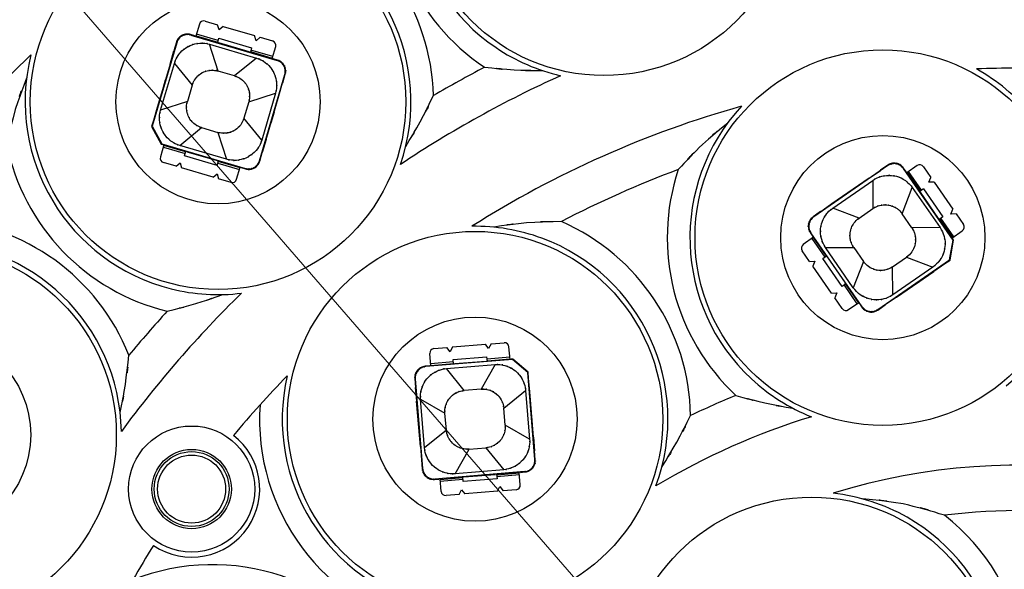
# Model space of a CAD drawing. Units: inches. Extents: x 14 to 515, y 10 to 507.
# Drawn here: x 144 to 166, y 167 to 179 of the extents above; entities that cross this region are included whole.
import ezdxf

# ---------------------------------------------------------------- set-up
doc = ezdxf.new("R2010")
doc.units = ezdxf.units.IN
doc.header["$MEASUREMENT"] = 0
doc.layers.add('レイヤー 1', color=7, linetype='Continuous')

# ---------------------------------------------------------------- blocks, each defined once
blk = doc.blocks.new('block 263')
at = {"layer": 'レイヤー 1', "color": 18, "lineweight": 9}
blk.add_lwpolyline([(198.666, 118.341), (133.823, 193.155)], dxfattribs=at)

msp = doc.modelspace()

# ---------------------------------------------------------------- linework, layer by layer
at = {"layer": 'レイヤー 1', "color": 18, "lineweight": 25}
for points in [[(148.338, 179.286), (148.613, 179.205)], [(148.214, 179.218), (148.136, 178.953)], [(148.646, 179.093), (148.613, 179.205)], [(148.733, 179.17), (148.646, 179.093)], [(148.733, 179.17), (149.429, 178.965)], [(147.712, 178.81), (147.17, 176.967)], [(147.706, 178.82), (147.65, 178.628)], [(148.112, 178.961), (148.016, 178.989)], [(148.022, 178.979), (149.925, 178.42)], [(148.112, 178.96), (148.639, 178.805)], [(148.139, 178.964), (148.619, 178.823)], [(148.629, 178.859), (148.149, 179)], [(148.615, 178.812), (148.644, 178.909)], [(149.311, 178.609), (148.64, 178.806)], [(148.644, 178.909), (149.363, 178.698)], [(149.461, 178.854), (149.429, 178.965)], [(149.549, 178.93), (149.461, 178.854)], [(149.549, 178.93), (149.825, 178.849)], [(147.566, 178.34), (147.651, 178.628)], [(148.627, 178.185), (148.435, 178.775)], [(148.435, 178.775), (149.467, 178.472)], [(149.311, 178.608), (149.839, 178.453)], [(149.363, 178.698), (149.335, 178.6)], [(149.338, 178.612), (149.818, 178.471)], [(149.829, 178.506), (149.349, 178.648)], [(149.815, 178.46), (149.893, 178.725)], [(149.467, 178.472), (148.986, 178.079)], [(149.935, 178.426), (149.839, 178.454)], [(147.565, 178.34), (147.283, 177.381)], [(147.356, 177.321), (147.66, 178.351)], [(147.66, 178.351), (148.053, 177.871)], [(148.986, 178.079), (148.627, 178.185)], [(147.46, 177.981), (147.389, 177.741)], [(149.535, 176.207), (150.094, 178.11)], [(149.962, 177.636), (150.047, 177.924)], [(150.048, 177.924), (150.105, 178.116)], [(148.053, 177.871), (147.947, 177.511)], [(147.947, 177.511), (147.356, 177.321)], [(149.3, 177.505), (149.194, 177.146)], [(149.3, 177.505), (149.89, 177.696)], [(149.89, 177.696), (149.587, 176.665)], [(149.682, 176.676), (149.964, 177.635)], [(147.284, 177.381), (147.2, 177.093)], [(149.858, 177.276), (149.787, 177.036)], [(147.199, 177.093), (147.16, 176.961)], [(149.587, 176.665), (149.194, 177.146)], [(147.16, 176.961), (147.372, 176.573)], [(147.17, 176.967), (147.382, 176.579)], [(147.78, 176.545), (148.26, 176.938)], [(148.26, 176.938), (148.62, 176.832)], [(148.62, 176.832), (148.811, 176.242)], [(149.68, 176.676), (149.596, 176.389)], [(147.432, 176.557), (147.354, 176.292)], [(147.372, 176.573), (147.407, 176.563)], [(147.382, 176.579), (149.225, 176.038)], [(147.408, 176.564), (147.936, 176.409)], [(147.418, 176.51), (147.898, 176.369)], [(147.908, 176.405), (147.429, 176.546)], [(148.811, 176.242), (147.78, 176.545)], [(147.883, 176.319), (147.912, 176.417)], [(147.935, 176.408), (148.607, 176.211)], [(148.602, 176.107), (147.883, 176.319)], [(148.602, 176.107), (148.631, 176.205)], [(148.607, 176.212), (149.135, 176.057)], [(149.108, 176.053), (148.628, 176.194)], [(149.541, 176.197), (149.597, 176.388)], [(147.697, 176.087), (147.422, 176.168)], [(147.697, 176.087), (147.785, 176.163)], [(147.785, 176.163), (147.818, 176.051)], [(148.513, 175.847), (147.818, 176.051)], [(148.617, 176.158), (149.097, 176.017)], [(149.033, 175.799), (149.111, 176.064)], [(149.134, 176.056), (149.231, 176.027)], [(163.381, 176.1), (161.75, 174.971)], [(162.972, 175.825), (163.219, 175.996)], [(163.383, 176.111), (163.218, 175.998)], [(164.822, 174.457), (163.729, 176.036)], [(163.787, 175.966), (163.731, 176.048)], [(164.028, 176.102), (163.8, 175.945)], [(164.125, 175.562), (163.841, 175.972)], [(164.167, 176.076), (164.33, 175.84)], [(148.513, 175.847), (148.601, 175.923)], [(148.601, 175.923), (148.633, 175.812)], [(148.909, 175.731), (148.633, 175.812)], [(162.972, 175.827), (162.149, 175.258)], [(162.168, 175.164), (163.052, 175.776)], [(163.052, 175.776), (163.056, 175.156)], [(164.099, 175.513), (163.786, 175.965)], [(163.81, 175.951), (164.094, 175.54)], [(164.286, 175.733), (164.33, 175.84)], [(162.458, 175.471), (162.664, 175.613)], [(163.7, 175.039), (163.922, 175.618)], [(163.922, 175.618), (164.534, 174.734)], [(164.168, 175.591), (164.085, 175.533)], [(164.168, 175.591), (164.595, 174.975)], [(164.402, 175.737), (164.286, 175.733)], [(164.402, 175.737), (164.814, 175.141)], [(164.499, 174.938), (164.101, 175.514)], [(162.15, 175.256), (161.904, 175.085)], [(162.748, 174.942), (162.168, 175.164)], [(162.748, 174.942), (163.056, 175.156)], [(164.769, 175.034), (164.814, 175.141)], [(161.903, 175.087), (161.738, 174.973)], [(163.913, 174.73), (163.7, 175.039)], [(164.811, 174.485), (164.497, 174.937)], [(164.595, 174.975), (164.512, 174.917)], [(164.522, 174.924), (164.806, 174.512)], [(164.837, 174.534), (164.552, 174.945)], [(164.886, 175.039), (164.769, 175.034)], [(164.886, 175.039), (165.049, 174.802)], [(164.534, 174.734), (163.913, 174.73)], [(161.748, 174.523), (161.52, 174.365)], [(161.675, 174.625), (161.732, 174.542)], [(162.816, 172.992), (161.687, 174.623)], [(161.707, 174.495), (161.992, 174.084)], [(162.047, 174.092), (161.733, 174.544)], [(161.738, 174.516), (162.022, 174.106)], [(164.743, 174.022), (164.822, 174.457)], [(164.754, 174.02), (164.833, 174.455)], [(164.796, 174.505), (165.024, 174.663)], [(164.833, 174.455), (164.812, 174.486)], [(162.01, 174.294), (162.631, 174.299)], [(162.622, 173.41), (162.01, 174.294)], [(162.631, 174.299), (162.844, 173.99)], [(161.658, 173.99), (161.495, 174.226)], [(161.949, 174.054), (162.032, 174.112)], [(162.376, 173.437), (161.949, 174.054)], [(162.045, 174.09), (162.443, 173.515)], [(163.164, 172.929), (164.743, 174.022)], [(163.488, 173.873), (163.796, 174.086)], [(163.796, 174.086), (164.376, 173.864)], [(164.641, 173.942), (164.754, 174.02)], [(161.658, 173.99), (161.775, 173.995)], [(161.775, 173.995), (161.73, 173.887)], [(162.142, 173.291), (161.73, 173.887)], [(162.844, 173.99), (162.622, 173.41)], [(163.492, 173.253), (163.488, 173.873)], [(164.376, 173.864), (163.492, 173.253)], [(164.394, 173.772), (164.64, 173.943)], [(163.572, 173.202), (164.395, 173.771)], [(162.459, 173.495), (162.376, 173.437)], [(162.419, 173.468), (162.703, 173.056)], [(162.758, 173.064), (162.445, 173.516)], [(162.45, 173.489), (162.734, 173.078)], [(163.88, 173.416), (164.086, 173.558)], [(162.142, 173.291), (162.258, 173.296)], [(162.258, 173.296), (162.213, 173.189)], [(162.377, 172.952), (162.213, 173.189)], [(163.572, 173.203), (163.325, 173.032)], [(162.516, 172.927), (162.744, 173.085)], [(162.757, 173.063), (162.813, 172.98)], [(163.161, 172.917), (163.326, 173.031)], [(153.382, 172.07), (153.668, 172.094)], [(153.738, 172.001), (153.668, 172.094)], [(153.793, 172.104), (153.738, 172.001)], [(153.793, 172.104), (154.515, 172.163)], [(154.586, 172.071), (154.515, 172.163)], [(154.64, 172.174), (154.586, 172.071)], [(154.64, 172.174), (154.927, 172.197)], [(155.057, 171.83), (155.034, 172.105)], [(153.313, 171.687), (153.29, 171.962)], [(153.803, 171.829), (154.55, 171.89)], [(154.559, 171.789), (154.55, 171.89)], [(155.053, 171.879), (154.555, 171.838)], [(153.288, 171.686), (153.188, 171.678)], [(155.112, 171.828), (153.197, 171.671)], [(153.836, 171.729), (153.288, 171.684)], [(153.807, 171.777), (153.309, 171.735)], [(153.312, 171.698), (153.81, 171.739)], [(153.656, 171.629), (154.728, 171.717)], [(153.811, 171.727), (153.803, 171.829)], [(154.534, 171.788), (153.836, 171.731)], [(154.728, 171.717), (154.421, 171.177)], [(155.082, 171.832), (154.534, 171.787)], [(154.558, 171.801), (155.056, 171.842)], [(155.119, 171.837), (155.082, 171.833)], [(155.449, 171.542), (155.112, 171.828)], [(155.456, 171.551), (155.119, 171.837)], [(154.047, 171.146), (153.656, 171.629)], [(155.606, 169.627), (155.449, 171.542)], [(155.468, 171.414), (155.456, 171.551)], [(155.491, 171.115), (155.466, 171.414)], [(152.959, 171.408), (152.976, 171.209)], [(152.968, 171.401), (153.131, 169.424)], [(153.002, 170.91), (152.977, 171.209)], [(154.421, 171.177), (154.047, 171.146)], [(154.92, 170.754), (155.402, 171.145)], [(155.402, 171.145), (155.49, 170.074)], [(155.574, 170.118), (155.492, 171.115)], [(153.082, 169.914), (153, 170.91)], [(153.173, 169.883), (153.085, 170.955)], [(153.085, 170.955), (153.624, 170.647)], [(153.655, 170.274), (153.624, 170.647)], [(154.95, 170.38), (154.92, 170.754)], [(155.543, 170.492), (155.522, 170.741)], [(153.052, 170.287), (153.031, 170.537)], [(155.49, 170.074), (154.95, 170.38)], [(153.655, 170.274), (153.173, 169.883)], [(155.573, 170.118), (155.597, 169.819)], [(153.084, 169.914), (153.108, 169.615)], [(153.847, 169.311), (154.154, 169.851)], [(154.154, 169.851), (154.527, 169.881)], [(154.527, 169.881), (154.918, 169.4)], [(155.615, 169.619), (155.598, 169.819)], [(153.107, 169.615), (153.123, 169.415)], [(155.377, 169.358), (153.4, 169.195)], [(154.918, 169.4), (153.847, 169.311)], [(154.041, 169.24), (154.739, 169.297)], [(155.286, 169.344), (154.738, 169.298)], [(154.763, 169.3), (154.772, 169.199)], [(154.764, 169.289), (155.263, 169.33)], [(154.767, 169.252), (155.266, 169.293)], [(155.284, 169.066), (155.261, 169.342)], [(155.287, 169.342), (155.386, 169.35)], [(153.393, 169.186), (153.492, 169.194)], [(154.041, 169.241), (153.492, 169.196)], [(153.54, 168.923), (153.517, 169.198)], [(153.518, 169.187), (154.017, 169.227)], [(153.521, 169.15), (154.02, 169.19)], [(154.024, 169.138), (154.016, 169.239)], [(154.772, 169.199), (154.024, 169.138)], [(154.782, 168.924), (154.836, 169.027)], [(154.836, 169.027), (154.906, 168.935)], [(153.934, 168.855), (153.648, 168.831)], [(153.934, 168.855), (153.989, 168.957)], [(153.989, 168.957), (154.059, 168.865)], [(154.782, 168.924), (154.059, 168.865)], [(155.193, 168.958), (154.906, 168.935)]]:
    msp.add_lwpolyline(points, dxfattribs=at)
for points, knots in [([(166.244, 205.25), (138.905, 205.25), (116.743, 183.087), (116.743, 155.748), (116.743, 128.409), (138.905, 106.247), (166.244, 106.247), (193.583, 106.247), (215.746, 128.409), (215.746, 155.748), (215.746, 183.087), (193.583, 205.25), (166.244, 205.25)], [0, 0, 0, 0, 1, 1, 1, 2, 2, 2, 3, 3, 3, 4, 4, 4, 4]), ([(166.244, 205.05), (139.016, 205.05), (116.943, 182.977), (116.943, 155.748), (116.943, 128.519), (139.016, 106.447), (166.244, 106.447), (193.473, 106.447), (215.546, 128.519), (215.546, 155.748), (215.546, 182.977), (193.473, 205.05), (166.244, 205.05)], [0, 0, 0, 0, 1, 1, 1, 2, 2, 2, 3, 3, 3, 4, 4, 4, 4]), ([(166.244, 203.488), (139.878, 203.488), (118.504, 182.114), (118.504, 155.748), (118.504, 129.382), (139.878, 108.008), (166.244, 108.008), (192.61, 108.008), (213.984, 129.382), (213.984, 155.748), (213.984, 182.114), (192.61, 203.488), (166.244, 203.488)], [0, 0, 0, 0, 1, 1, 1, 2, 2, 2, 3, 3, 3, 4, 4, 4, 4]), ([(166.244, 203.248), (140.011, 203.248), (118.744, 181.982), (118.744, 155.748), (118.744, 129.515), (140.011, 108.248), (166.244, 108.248), (192.478, 108.248), (213.744, 129.515), (213.744, 155.748), (213.744, 181.982), (192.478, 203.248), (166.244, 203.248)], [0, 0, 0, 0, 1, 1, 1, 2, 2, 2, 3, 3, 3, 4, 4, 4, 4]), ([(166.244, 200.835), (141.344, 200.835), (121.158, 180.649), (121.158, 155.748), (121.158, 130.847), (141.344, 110.662), (166.244, 110.662), (191.145, 110.662), (211.331, 130.847), (211.331, 155.748), (211.331, 180.649), (191.145, 200.835), (166.244, 200.835)], [0, 0, 0, 0, 1, 1, 1, 2, 2, 2, 3, 3, 3, 4, 4, 4, 4]), ([(166.244, 200.581), (141.484, 200.581), (121.411, 180.509), (121.411, 155.748), (121.411, 130.987), (141.484, 110.916), (166.244, 110.916), (191.005, 110.916), (211.077, 130.987), (211.077, 155.748), (211.077, 180.509), (191.005, 200.581), (166.244, 200.581)], [0, 0, 0, 0, 1, 1, 1, 2, 2, 2, 3, 3, 3, 4, 4, 4, 4]), ([(157.128, 186.36), (154.844, 186.36), (152.991, 184.508), (152.991, 182.223), (152.991, 179.938), (154.844, 178.085), (157.128, 178.085), (159.413, 178.085), (161.266, 179.938), (161.266, 182.223), (161.266, 184.508), (159.413, 186.36), (157.128, 186.36)], [0, 0, 0, 0, 1, 1, 1, 2, 2, 2, 3, 3, 3, 4, 4, 4, 4]), ([(153.607, 184.602), (152.293, 182.657), (152.804, 180.015), (154.749, 178.701), (155.181, 178.409), (155.664, 178.199), (156.172, 178.082)], [0, 0, 0, 0, 1, 1, 1, 2, 2, 2, 2]), ([(148.623, 181.646), (146.338, 181.646), (144.486, 179.794), (144.486, 177.509), (144.486, 175.223), (146.338, 173.371), (148.623, 173.371), (150.908, 173.371), (152.761, 175.223), (152.761, 177.509), (152.761, 179.794), (150.908, 181.646), (148.623, 181.646)], [0, 0, 0, 0, 1, 1, 1, 2, 2, 2, 3, 3, 3, 4, 4, 4, 4]), ([(152.642, 176.125), (153.406, 178.345), (152.226, 180.764), (150.006, 181.527), (149.513, 181.697), (148.993, 181.774), (148.472, 181.756)], [0, 0, 0, 0, 1, 1, 1, 2, 2, 2, 2]), ([(148.623, 179.758), (147.38, 179.758), (146.373, 178.751), (146.373, 177.509), (146.373, 176.266), (147.38, 175.258), (148.623, 175.258), (149.866, 175.258), (150.873, 176.266), (150.873, 177.509), (150.873, 178.751), (149.866, 179.758), (148.623, 179.758)], [0, 0, 0, 0, 1, 1, 1, 2, 2, 2, 3, 3, 3, 4, 4, 4, 4]), ([(147.66, 178.351), (147.715, 178.505), (147.636, 178.302), (147.699, 178.453), (147.78, 178.595), (147.667, 178.409), (147.756, 178.546), (147.861, 178.671), (147.717, 178.508), (147.828, 178.628), (147.953, 178.733), (147.783, 178.597), (147.913, 178.696), (148.055, 178.778), (147.863, 178.673), (148.009, 178.748), (148.163, 178.804), (147.956, 178.734), (148.112, 178.783), (148.273, 178.812), (148.057, 178.779), (148.22, 178.799), (148.383, 178.799), (148.165, 178.805), (148.329, 178.796), (148.489, 178.768), (148.277, 178.811), (148.435, 178.775)], [0, 0, 0, 0, 1, 1, 1, 2, 2, 2, 3, 3, 3, 4, 4, 4, 5, 5, 5, 6, 6, 6, 7, 7, 7, 8, 8, 8, 9, 9, 9, 9]), ([(148.016, 178.989), (147.934, 179.007), (148.044, 178.987), (147.961, 178.999), (147.877, 178.998), (147.989, 179.003), (147.905, 178.996), (147.824, 178.976), (147.931, 179.007), (147.851, 178.981), (147.776, 178.943), (147.875, 178.997), (147.802, 178.954), (147.737, 178.901), (147.821, 178.975), (147.76, 178.917), (147.709, 178.85), (147.774, 178.941), (147.727, 178.872), (147.693, 178.796), (147.736, 178.898), (147.706, 178.82)], [0, 0, 0, 0, 1, 1, 1, 2, 2, 2, 3, 3, 3, 4, 4, 4, 5, 5, 5, 6, 6, 6, 7, 7, 7, 7]), ([(148.022, 178.979), (147.94, 178.996), (148.05, 178.977), (147.967, 178.989), (147.883, 178.987), (147.995, 178.993), (147.911, 178.986), (147.829, 178.966), (147.937, 178.996), (147.857, 178.971), (147.782, 178.933), (147.88, 178.987), (147.808, 178.944), (147.743, 178.89), (147.827, 178.965), (147.766, 178.907), (147.714, 178.84), (147.78, 178.931), (147.733, 178.861), (147.698, 178.785), (147.741, 178.887), (147.712, 178.81)], [0, 0, 0, 0, 1, 1, 1, 2, 2, 2, 3, 3, 3, 4, 4, 4, 5, 5, 5, 6, 6, 6, 7, 7, 7, 7]), ([(163.272, 178.652), (160.987, 178.652), (159.134, 176.8), (159.134, 174.514), (159.134, 172.229), (160.987, 170.377), (163.272, 170.377), (165.557, 170.377), (167.41, 172.229), (167.41, 174.514), (167.41, 176.8), (165.557, 178.652), (163.272, 178.652)], [0, 0, 0, 0, 1, 1, 1, 2, 2, 2, 3, 3, 3, 4, 4, 4, 4]), ([(144.405, 178.03), (144.012, 176.994), (144.516, 178.383), (144.153, 177.336), (143.855, 176.204), (144.231, 177.718), (143.965, 176.579)], [0, 0, 0, 0, 1, 1, 1, 2, 2, 2, 2]), ([(144.5, 178.539), (143.931, 176.263), (145.315, 173.955), (147.592, 173.386), (148.098, 173.259), (148.623, 173.226), (149.141, 173.29)], [0, 0, 0, 0, 1, 1, 1, 2, 2, 2, 2]), ([(149.467, 178.472), (149.619, 178.417), (149.418, 178.495), (149.568, 178.433), (149.71, 178.351), (149.523, 178.464), (149.661, 178.376), (149.786, 178.271), (149.623, 178.415), (149.743, 178.304), (149.848, 178.178), (149.712, 178.349), (149.811, 178.219), (149.893, 178.077), (149.788, 178.269), (149.863, 178.123), (149.919, 177.969), (149.85, 178.176), (149.898, 178.02), (149.926, 177.859), (149.894, 178.074), (149.914, 177.912), (149.914, 177.748), (149.92, 177.966), (149.912, 177.803), (149.883, 177.642), (149.926, 177.855), (149.89, 177.696)], [0, 0, 0, 0, 1, 1, 1, 2, 2, 2, 3, 3, 3, 4, 4, 4, 5, 5, 5, 6, 6, 6, 7, 7, 7, 8, 8, 8, 9, 9, 9, 9]), ([(150.094, 178.11), (150.111, 178.192), (150.092, 178.082), (150.104, 178.165), (150.102, 178.249), (150.108, 178.137), (150.101, 178.221), (150.081, 178.302), (150.111, 178.195), (150.086, 178.275), (150.048, 178.35), (150.101, 178.251), (150.059, 178.324), (150.005, 178.389), (150.079, 178.305), (150.022, 178.366), (149.955, 178.417), (150.046, 178.352), (149.976, 178.398), (149.9, 178.433), (150.003, 178.39), (149.925, 178.42)], [0, 0, 0, 0, 1, 1, 1, 2, 2, 2, 3, 3, 3, 4, 4, 4, 5, 5, 5, 6, 6, 6, 7, 7, 7, 7]), ([(150.105, 178.116), (150.121, 178.197), (150.102, 178.087), (150.114, 178.17), (150.112, 178.255), (150.118, 178.143), (150.111, 178.227), (150.091, 178.308), (150.121, 178.2), (150.096, 178.28), (150.058, 178.356), (150.112, 178.257), (150.069, 178.33), (150.015, 178.394), (150.09, 178.311), (150.032, 178.371), (149.965, 178.423), (150.056, 178.358), (149.986, 178.404), (149.911, 178.439), (150.013, 178.396), (149.935, 178.426)], [0, 0, 0, 0, 1, 1, 1, 2, 2, 2, 3, 3, 3, 4, 4, 4, 5, 5, 5, 6, 6, 6, 7, 7, 7, 7]), ([(148.053, 177.871), (148.094, 177.985), (148.035, 177.835), (148.082, 177.946), (148.142, 178.052), (148.058, 177.914), (148.124, 178.015), (148.201, 178.108), (148.095, 177.987), (148.177, 178.076), (148.27, 178.154), (148.144, 178.053), (148.24, 178.126), (148.345, 178.187), (148.203, 178.11), (148.311, 178.165), (148.425, 178.206), (148.272, 178.155), (148.387, 178.191), (148.506, 178.212), (148.347, 178.187), (148.467, 178.203), (148.588, 178.203), (148.427, 178.207), (148.548, 178.2), (148.667, 178.18), (148.509, 178.212), (148.627, 178.185)], [0, 0, 0, 0, 1, 1, 1, 2, 2, 2, 3, 3, 3, 4, 4, 4, 5, 5, 5, 6, 6, 6, 7, 7, 7, 8, 8, 8, 9, 9, 9, 9]), ([(154.497, 178.268), (155.471, 178.172), (154.171, 178.289), (155.147, 178.21), (156.084, 178.179), (154.834, 178.209), (155.772, 178.195)], [0, 0, 0, 0, 1, 1, 1, 2, 2, 2, 2]), ([(165.989, 171.246), (167.794, 172.747), (168.041, 175.427), (166.54, 177.231), (166.204, 177.636), (165.795, 177.974), (165.335, 178.23)], [0, 0, 0, 0, 1, 1, 1, 2, 2, 2, 2]), ([(148.986, 178.079), (149.1, 178.038), (148.95, 178.096), (149.061, 178.05), (149.166, 177.99), (149.029, 178.073), (149.13, 178.008), (149.223, 177.93), (149.102, 178.037), (149.191, 177.955), (149.269, 177.862), (149.168, 177.988), (149.241, 177.892), (149.301, 177.787), (149.224, 177.928), (149.28, 177.821), (149.321, 177.707), (149.27, 177.86), (149.306, 177.744), (149.327, 177.625), (149.303, 177.785), (149.318, 177.664), (149.318, 177.544), (149.321, 177.705), (149.316, 177.584), (149.295, 177.465), (149.327, 177.623), (149.3, 177.505)], [0, 0, 0, 0, 1, 1, 1, 2, 2, 2, 3, 3, 3, 4, 4, 4, 5, 5, 5, 6, 6, 6, 7, 7, 7, 8, 8, 8, 9, 9, 9, 9]), ([(152.758, 176.525), (153.243, 177.328), (152.606, 176.252), (153.077, 177.064), (153.526, 177.931), (152.937, 176.769), (153.371, 177.644)], [0, 0, 0, 0, 1, 1, 1, 2, 2, 2, 2]), ([(148.26, 176.938), (148.147, 176.979), (148.297, 176.92), (148.185, 176.967), (148.08, 177.027), (148.218, 176.944), (148.116, 177.009), (148.024, 177.086), (148.145, 176.98), (148.056, 177.062), (147.978, 177.155), (148.079, 177.029), (148.005, 177.125), (147.945, 177.23), (148.022, 177.088), (147.967, 177.196), (147.926, 177.31), (147.977, 177.157), (147.941, 177.272), (147.92, 177.392), (147.944, 177.232), (147.929, 177.352), (147.929, 177.473), (147.925, 177.312), (147.931, 177.433), (147.952, 177.552), (147.92, 177.394), (147.947, 177.511)], [0, 0, 0, 0, 1, 1, 1, 2, 2, 2, 3, 3, 3, 4, 4, 4, 5, 5, 5, 6, 6, 6, 7, 7, 7, 8, 8, 8, 9, 9, 9, 9]), ([(147.78, 176.545), (147.627, 176.6), (147.829, 176.521), (147.679, 176.584), (147.537, 176.666), (147.723, 176.552), (147.586, 176.641), (147.46, 176.746), (147.624, 176.602), (147.504, 176.713), (147.398, 176.838), (147.535, 176.667), (147.436, 176.798), (147.354, 176.94), (147.458, 176.748), (147.384, 176.893), (147.327, 177.048), (147.397, 176.841), (147.349, 176.997), (147.32, 177.158), (147.353, 176.942), (147.332, 177.105), (147.332, 177.269), (147.327, 177.051), (147.335, 177.214), (147.363, 177.374), (147.321, 177.161), (147.356, 177.321)], [0, 0, 0, 0, 1, 1, 1, 2, 2, 2, 3, 3, 3, 4, 4, 4, 5, 5, 5, 6, 6, 6, 7, 7, 7, 8, 8, 8, 9, 9, 9, 9]), ([(159.854, 177.039), (159.009, 176.344), (160.122, 177.288), (159.297, 176.568), (158.486, 175.745), (159.552, 176.858), (158.764, 176.012)], [0, 0, 0, 0, 1, 1, 1, 2, 2, 2, 2]), ([(160.161, 177.41), (158.562, 175.692), (158.658, 173.003), (160.376, 171.404), (160.761, 171.045), (161.209, 170.761), (161.698, 170.567)], [0, 0, 0, 0, 1, 1, 1, 2, 2, 2, 2]), ([(149.194, 177.146), (149.153, 177.032), (149.212, 177.182), (149.165, 177.071), (149.104, 176.965), (149.188, 177.103), (149.123, 177.002), (149.045, 176.909), (149.152, 177.03), (149.07, 176.941), (148.977, 176.863), (149.103, 176.964), (149.007, 176.891), (148.902, 176.83), (149.043, 176.907), (148.936, 176.852), (148.822, 176.811), (148.975, 176.862), (148.859, 176.826), (148.74, 176.805), (148.9, 176.829), (148.78, 176.814), (148.659, 176.814), (148.82, 176.81), (148.699, 176.816), (148.58, 176.837), (148.738, 176.805), (148.62, 176.832)], [0, 0, 0, 0, 1, 1, 1, 2, 2, 2, 3, 3, 3, 4, 4, 4, 5, 5, 5, 6, 6, 6, 7, 7, 7, 8, 8, 8, 9, 9, 9, 9]), ([(149.587, 176.665), (149.532, 176.512), (149.611, 176.714), (149.548, 176.564), (149.466, 176.422), (149.58, 176.608), (149.491, 176.471), (149.386, 176.346), (149.53, 176.509), (149.419, 176.389), (149.294, 176.284), (149.464, 176.42), (149.334, 176.321), (149.192, 176.239), (149.383, 176.344), (149.238, 176.268), (149.084, 176.213), (149.291, 176.282), (149.135, 176.234), (148.974, 176.205), (149.189, 176.238), (149.027, 176.217), (148.863, 176.217), (149.081, 176.212), (148.918, 176.22), (148.758, 176.249), (148.97, 176.206), (148.811, 176.242)], [0, 0, 0, 0, 1, 1, 1, 2, 2, 2, 3, 3, 3, 4, 4, 4, 5, 5, 5, 6, 6, 6, 7, 7, 7, 8, 8, 8, 9, 9, 9, 9]), ([(163.272, 176.765), (162.029, 176.765), (161.022, 175.757), (161.022, 174.514), (161.022, 173.272), (162.029, 172.265), (163.272, 172.265), (164.515, 172.265), (165.522, 173.272), (165.522, 174.514), (165.522, 175.757), (164.515, 176.765), (163.272, 176.765)], [0, 0, 0, 0, 1, 1, 1, 2, 2, 2, 3, 3, 3, 4, 4, 4, 4]), ([(149.225, 176.038), (149.307, 176.02), (149.197, 176.04), (149.28, 176.028), (149.364, 176.029), (149.252, 176.024), (149.336, 176.031), (149.418, 176.051), (149.31, 176.02), (149.39, 176.046), (149.465, 176.084), (149.367, 176.03), (149.439, 176.073), (149.504, 176.127), (149.42, 176.052), (149.481, 176.11), (149.532, 176.176), (149.467, 176.085), (149.513, 176.155), (149.548, 176.232), (149.505, 176.129), (149.535, 176.207)], [0, 0, 0, 0, 1, 1, 1, 2, 2, 2, 3, 3, 3, 4, 4, 4, 5, 5, 5, 6, 6, 6, 7, 7, 7, 7]), ([(149.231, 176.027), (149.312, 176.01), (149.203, 176.029), (149.285, 176.018), (149.37, 176.019), (149.257, 176.014), (149.341, 176.02), (149.423, 176.04), (149.315, 176.01), (149.396, 176.036), (149.471, 176.073), (149.372, 176.02), (149.444, 176.062), (149.509, 176.116), (149.426, 176.042), (149.486, 176.1), (149.538, 176.167), (149.472, 176.076), (149.519, 176.145), (149.554, 176.221), (149.511, 176.119), (149.541, 176.197)], [0, 0, 0, 0, 1, 1, 1, 2, 2, 2, 3, 3, 3, 4, 4, 4, 5, 5, 5, 6, 6, 6, 7, 7, 7, 7]), ([(163.729, 176.036), (163.675, 176.102), (163.749, 176.017), (163.692, 176.079), (163.625, 176.13), (163.716, 176.065), (163.646, 176.111), (163.57, 176.147), (163.673, 176.103), (163.595, 176.133), (163.512, 176.151), (163.623, 176.131), (163.54, 176.144), (163.456, 176.142), (163.568, 176.148), (163.484, 176.141), (163.402, 176.122), (163.51, 176.151), (163.43, 176.127), (163.355, 176.089), (163.453, 176.142), (163.381, 176.1)], [0, 0, 0, 0, 1, 1, 1, 2, 2, 2, 3, 3, 3, 4, 4, 4, 5, 5, 5, 6, 6, 6, 7, 7, 7, 7]), ([(163.731, 176.048), (163.678, 176.113), (163.751, 176.029), (163.694, 176.09), (163.627, 176.142), (163.718, 176.076), (163.649, 176.123), (163.572, 176.159), (163.675, 176.115), (163.597, 176.145), (163.515, 176.163), (163.625, 176.143), (163.542, 176.155), (163.458, 176.154), (163.57, 176.159), (163.486, 176.153), (163.404, 176.133), (163.512, 176.163), (163.432, 176.138), (163.357, 176.1), (163.455, 176.153), (163.383, 176.111)], [0, 0, 0, 0, 1, 1, 1, 2, 2, 2, 3, 3, 3, 4, 4, 4, 5, 5, 5, 6, 6, 6, 7, 7, 7, 7]), ([(163.052, 175.776), (163.191, 175.86), (163.003, 175.752), (163.146, 175.83), (163.299, 175.889), (163.094, 175.815), (163.249, 175.867), (163.41, 175.898), (163.195, 175.861), (163.357, 175.885), (163.52, 175.888), (163.302, 175.89), (163.466, 175.885), (163.627, 175.859), (163.413, 175.898), (163.573, 175.865), (163.728, 175.812), (163.523, 175.887), (163.675, 175.828), (163.818, 175.748), (163.63, 175.858), (163.77, 175.772), (163.897, 175.669), (163.731, 175.81), (163.853, 175.701), (163.959, 175.579), (163.821, 175.746), (163.922, 175.618)], [0, 0, 0, 0, 1, 1, 1, 2, 2, 2, 3, 3, 3, 4, 4, 4, 5, 5, 5, 6, 6, 6, 7, 7, 7, 8, 8, 8, 9, 9, 9, 9]), ([(162.01, 174.294), (161.926, 174.434), (162.034, 174.246), (161.956, 174.389), (161.897, 174.542), (161.971, 174.336), (161.919, 174.492), (161.888, 174.652), (161.925, 174.437), (161.901, 174.599), (161.898, 174.762), (161.897, 174.545), (161.902, 174.708), (161.927, 174.87), (161.888, 174.655), (161.921, 174.815), (161.974, 174.97), (161.899, 174.766), (161.959, 174.917), (162.038, 175.061), (161.928, 174.873), (162.014, 175.012), (162.117, 175.139), (161.976, 174.972), (162.085, 175.095), (162.207, 175.202), (162.041, 175.063), (162.168, 175.164)], [0, 0, 0, 0, 1, 1, 1, 2, 2, 2, 3, 3, 3, 4, 4, 4, 5, 5, 5, 6, 6, 6, 7, 7, 7, 8, 8, 8, 9, 9, 9, 9]), ([(163.056, 175.156), (163.16, 175.218), (163.02, 175.138), (163.126, 175.196), (163.239, 175.239), (163.087, 175.185), (163.202, 175.223), (163.321, 175.246), (163.162, 175.218), (163.282, 175.236), (163.403, 175.238), (163.241, 175.239), (163.362, 175.236), (163.482, 175.217), (163.323, 175.246), (163.442, 175.221), (163.556, 175.182), (163.405, 175.238), (163.517, 175.194), (163.623, 175.135), (163.484, 175.216), (163.587, 175.153), (163.681, 175.076), (163.558, 175.181), (163.648, 175.101), (163.728, 175.01), (163.625, 175.134), (163.7, 175.039)], [0, 0, 0, 0, 1, 1, 1, 2, 2, 2, 3, 3, 3, 4, 4, 4, 5, 5, 5, 6, 6, 6, 7, 7, 7, 8, 8, 8, 9, 9, 9, 9]), ([(156.191, 174.866), (155.035, 174.846), (156.575, 174.895), (155.421, 174.842), (154.334, 174.711), (155.78, 174.906), (154.698, 174.744)], [0, 0, 0, 0, 1, 1, 1, 2, 2, 2, 2]), ([(161.738, 174.973), (161.674, 174.92), (161.758, 174.993), (161.696, 174.936), (161.645, 174.87), (161.711, 174.961), (161.663, 174.891), (161.628, 174.815), (161.672, 174.918), (161.641, 174.839), (161.624, 174.757), (161.644, 174.868), (161.631, 174.784), (161.632, 174.7), (161.627, 174.812), (161.634, 174.728), (161.654, 174.647), (161.624, 174.755), (161.649, 174.674), (161.686, 174.599), (161.633, 174.698), (161.675, 174.625)], [0, 0, 0, 0, 1, 1, 1, 2, 2, 2, 3, 3, 3, 4, 4, 4, 5, 5, 5, 6, 6, 6, 7, 7, 7, 7]), ([(161.75, 174.971), (161.685, 174.917), (161.769, 174.991), (161.708, 174.934), (161.656, 174.868), (161.722, 174.958), (161.675, 174.888), (161.639, 174.813), (161.683, 174.915), (161.653, 174.837), (161.635, 174.755), (161.655, 174.865), (161.643, 174.782), (161.644, 174.698), (161.639, 174.81), (161.645, 174.726), (161.665, 174.644), (161.635, 174.753), (161.66, 174.672), (161.698, 174.597), (161.645, 174.695), (161.687, 174.623)], [0, 0, 0, 0, 1, 1, 1, 2, 2, 2, 3, 3, 3, 4, 4, 4, 5, 5, 5, 6, 6, 6, 7, 7, 7, 7]), ([(162.631, 174.299), (162.569, 174.402), (162.648, 174.262), (162.591, 174.369), (162.548, 174.481), (162.602, 174.33), (162.564, 174.445), (162.541, 174.563), (162.568, 174.404), (162.55, 174.524), (162.548, 174.645), (162.547, 174.484), (162.551, 174.605), (162.569, 174.724), (162.541, 174.565), (162.565, 174.684), (162.604, 174.798), (162.548, 174.647), (162.593, 174.76), (162.652, 174.866), (162.57, 174.726), (162.634, 174.829), (162.71, 174.924), (162.605, 174.8), (162.686, 174.89), (162.777, 174.97), (162.653, 174.867), (162.748, 174.942)], [0, 0, 0, 0, 1, 1, 1, 2, 2, 2, 3, 3, 3, 4, 4, 4, 5, 5, 5, 6, 6, 6, 7, 7, 7, 8, 8, 8, 9, 9, 9, 9]), ([(158.274, 169.042), (159.087, 171.244), (157.961, 173.688), (155.759, 174.501), (155.266, 174.683), (154.742, 174.772), (154.216, 174.764)], [0, 0, 0, 0, 1, 1, 1, 2, 2, 2, 2]), ([(163.913, 174.73), (163.976, 174.627), (163.896, 174.766), (163.953, 174.66), (163.997, 174.547), (163.942, 174.699), (163.98, 174.585), (164.003, 174.465), (163.976, 174.624), (163.994, 174.505), (163.996, 174.384), (163.997, 174.545), (163.993, 174.424), (163.975, 174.305), (164.003, 174.463), (163.979, 174.345), (163.94, 174.23), (163.996, 174.382), (163.951, 174.27), (163.892, 174.164), (163.974, 174.303), (163.91, 174.199), (163.834, 174.106), (163.939, 174.228), (163.858, 174.138), (163.767, 174.059), (163.891, 174.161), (163.796, 174.086)], [0, 0, 0, 0, 1, 1, 1, 2, 2, 2, 3, 3, 3, 4, 4, 4, 5, 5, 5, 6, 6, 6, 7, 7, 7, 8, 8, 8, 9, 9, 9, 9]), ([(164.534, 174.734), (164.618, 174.595), (164.51, 174.783), (164.588, 174.64), (164.647, 174.487), (164.573, 174.693), (164.624, 174.537), (164.656, 174.376), (164.619, 174.591), (164.643, 174.429), (164.646, 174.266), (164.647, 174.485), (164.642, 174.321), (164.617, 174.159), (164.656, 174.374), (164.623, 174.213), (164.57, 174.059), (164.645, 174.263), (164.585, 174.111), (164.506, 173.968), (164.616, 174.156), (164.53, 174.017), (164.427, 173.89), (164.568, 174.056), (164.459, 173.934), (164.337, 173.827), (164.503, 173.965), (164.376, 173.864)], [0, 0, 0, 0, 1, 1, 1, 2, 2, 2, 3, 3, 3, 4, 4, 4, 5, 5, 5, 6, 6, 6, 7, 7, 7, 8, 8, 8, 9, 9, 9, 9]), ([(146.493, 170.244), (146.452, 172.591), (144.516, 174.46), (142.169, 174.418), (141.647, 174.41), (141.132, 174.304), (140.648, 174.108)], [0, 0, 0, 0, 1, 1, 1, 2, 2, 2, 2]), ([(154.287, 174.651), (152.002, 174.651), (150.15, 172.799), (150.15, 170.514), (150.15, 168.229), (152.002, 166.376), (154.287, 166.376), (156.572, 166.376), (158.425, 168.229), (158.425, 170.514), (158.425, 172.799), (156.572, 174.651), (154.287, 174.651)], [0, 0, 0, 0, 1, 1, 1, 2, 2, 2, 3, 3, 3, 4, 4, 4, 4]), ([(142.244, 174.307), (139.958, 174.307), (138.106, 172.455), (138.106, 170.169), (138.106, 167.884), (139.958, 166.032), (142.244, 166.032), (144.529, 166.032), (146.381, 167.884), (146.381, 170.169), (146.381, 172.455), (144.529, 174.307), (142.244, 174.307)], [0, 0, 0, 0, 1, 1, 1, 2, 2, 2, 3, 3, 3, 4, 4, 4, 4]), ([(163.488, 173.873), (163.384, 173.811), (163.524, 173.891), (163.418, 173.833), (163.305, 173.79), (163.457, 173.844), (163.342, 173.806), (163.223, 173.783), (163.382, 173.81), (163.262, 173.793), (163.141, 173.79), (163.303, 173.789), (163.182, 173.793), (163.062, 173.811), (163.221, 173.783), (163.103, 173.807), (162.988, 173.847), (163.139, 173.791), (163.027, 173.836), (162.921, 173.894), (163.06, 173.813), (162.957, 173.876), (162.863, 173.952), (162.986, 173.848), (162.896, 173.928), (162.816, 174.02), (162.919, 173.896), (162.844, 173.99)], [0, 0, 0, 0, 1, 1, 1, 2, 2, 2, 3, 3, 3, 4, 4, 4, 5, 5, 5, 6, 6, 6, 7, 7, 7, 8, 8, 8, 9, 9, 9, 9]), ([(163.492, 173.253), (163.353, 173.169), (163.541, 173.276), (163.398, 173.199), (163.245, 173.14), (163.45, 173.213), (163.295, 173.162), (163.134, 173.131), (163.349, 173.167), (163.187, 173.144), (163.024, 173.14), (163.242, 173.14), (163.078, 173.144), (162.917, 173.169), (163.131, 173.131), (162.971, 173.164), (162.816, 173.217), (163.021, 173.141), (162.869, 173.202), (162.726, 173.281), (162.914, 173.171), (162.775, 173.257), (162.647, 173.359), (162.813, 173.218), (162.692, 173.327), (162.584, 173.45), (162.723, 173.283), (162.622, 173.41)], [0, 0, 0, 0, 1, 1, 1, 2, 2, 2, 3, 3, 3, 4, 4, 4, 5, 5, 5, 6, 6, 6, 7, 7, 7, 8, 8, 8, 9, 9, 9, 9]), ([(147.503, 172.892), (148.45, 173.135), (147.19, 172.801), (148.133, 173.06), (149.024, 173.351), (147.839, 172.952), (148.725, 173.26)], [0, 0, 0, 0, 1, 1, 1, 2, 2, 2, 2]), ([(162.813, 172.98), (162.867, 172.916), (162.793, 173), (162.85, 172.938), (162.916, 172.887), (162.826, 172.953), (162.895, 172.905), (162.972, 172.87), (162.869, 172.914), (162.947, 172.883), (163.029, 172.866), (162.919, 172.886), (163.002, 172.874), (163.086, 172.874), (162.974, 172.87), (163.058, 172.876), (163.14, 172.896), (163.032, 172.866), (163.113, 172.891), (163.187, 172.928), (163.089, 172.876), (163.161, 172.917)], [0, 0, 0, 0, 1, 1, 1, 2, 2, 2, 3, 3, 3, 4, 4, 4, 5, 5, 5, 6, 6, 6, 7, 7, 7, 7]), ([(162.816, 172.992), (162.869, 172.927), (162.796, 173.011), (162.852, 172.95), (162.919, 172.898), (162.828, 172.965), (162.898, 172.917), (162.974, 172.882), (162.871, 172.926), (162.949, 172.895), (163.032, 172.877), (162.921, 172.898), (163.004, 172.885), (163.088, 172.886), (162.976, 172.881), (163.061, 172.887), (163.142, 172.907), (163.034, 172.878), (163.115, 172.903), (163.189, 172.94), (163.091, 172.887), (163.164, 172.929)], [0, 0, 0, 0, 1, 1, 1, 2, 2, 2, 3, 3, 3, 4, 4, 4, 5, 5, 5, 6, 6, 6, 7, 7, 7, 7]), ([(154.287, 172.764), (153.045, 172.764), (152.037, 171.757), (152.037, 170.514), (152.037, 169.271), (153.045, 168.264), (154.287, 168.264), (155.53, 168.264), (156.537, 169.271), (156.537, 170.514), (156.537, 171.757), (155.53, 172.764), (154.287, 172.764)], [0, 0, 0, 0, 1, 1, 1, 2, 2, 2, 3, 3, 3, 4, 4, 4, 4]), ([(142.244, 172.42), (141.001, 172.42), (139.994, 171.412), (139.994, 170.169), (139.994, 168.927), (141.001, 167.92), (142.244, 167.92), (143.486, 167.92), (144.494, 168.927), (144.494, 170.169), (144.494, 171.412), (143.486, 172.42), (142.244, 172.42)], [0, 0, 0, 0, 1, 1, 1, 2, 2, 2, 3, 3, 3, 4, 4, 4, 4]), ([(146.465, 170.659), (146.647, 171.58), (146.416, 170.35), (146.581, 171.274), (146.707, 172.244), (146.55, 170.949), (146.659, 171.921)], [0, 0, 0, 0, 1, 1, 1, 2, 2, 2, 2]), ([(153.188, 171.678), (153.106, 171.664), (153.215, 171.686), (153.133, 171.667), (153.056, 171.636), (153.158, 171.681), (153.082, 171.644), (153.013, 171.596), (153.103, 171.663), (153.037, 171.611), (152.981, 171.549), (153.054, 171.634), (153.001, 171.568), (152.96, 171.494), (153.012, 171.594), (152.975, 171.518), (152.952, 171.438), (152.98, 171.546), (152.961, 171.464), (152.956, 171.381), (152.959, 171.492), (152.959, 171.408)], [0, 0, 0, 0, 1, 1, 1, 2, 2, 2, 3, 3, 3, 4, 4, 4, 5, 5, 5, 6, 6, 6, 7, 7, 7, 7]), ([(153.197, 171.671), (153.114, 171.657), (153.224, 171.678), (153.142, 171.66), (153.064, 171.628), (153.167, 171.673), (153.091, 171.637), (153.022, 171.589), (153.112, 171.655), (153.046, 171.603), (152.99, 171.541), (153.062, 171.627), (153.01, 171.56), (152.969, 171.487), (153.02, 171.587), (152.984, 171.511), (152.961, 171.43), (152.989, 171.538), (152.97, 171.457), (152.965, 171.373), (152.968, 171.485), (152.968, 171.401)], [0, 0, 0, 0, 1, 1, 1, 2, 2, 2, 3, 3, 3, 4, 4, 4, 5, 5, 5, 6, 6, 6, 7, 7, 7, 7]), ([(153.085, 170.955), (153.081, 171.117), (153.08, 170.9), (153.085, 171.063), (153.11, 171.225), (153.071, 171.01), (153.105, 171.17), (153.158, 171.325), (153.082, 171.121), (153.142, 171.272), (153.221, 171.416), (153.111, 171.228), (153.198, 171.367), (153.3, 171.494), (153.159, 171.328), (153.268, 171.45), (153.391, 171.558), (153.223, 171.418), (153.352, 171.52), (153.492, 171.604), (153.303, 171.496), (153.447, 171.574), (153.599, 171.633), (153.394, 171.559), (153.549, 171.611), (153.709, 171.642), (153.495, 171.605), (153.656, 171.629)], [0, 0, 0, 0, 1, 1, 1, 2, 2, 2, 3, 3, 3, 4, 4, 4, 5, 5, 5, 6, 6, 6, 7, 7, 7, 8, 8, 8, 9, 9, 9, 9]), ([(154.728, 171.717), (154.89, 171.72), (154.673, 171.721), (154.836, 171.716), (154.998, 171.691), (154.783, 171.73), (154.944, 171.697), (155.098, 171.644), (154.894, 171.72), (155.046, 171.659), (155.189, 171.58), (155.001, 171.69), (155.14, 171.604), (155.267, 171.501), (155.101, 171.642), (155.223, 171.534), (155.331, 171.41), (155.192, 171.578), (155.293, 171.449), (155.377, 171.309), (155.269, 171.498), (155.347, 171.354), (155.406, 171.202), (155.332, 171.407), (155.383, 171.252), (155.415, 171.092), (155.378, 171.306), (155.402, 171.145)], [0, 0, 0, 0, 1, 1, 1, 2, 2, 2, 3, 3, 3, 4, 4, 4, 5, 5, 5, 6, 6, 6, 7, 7, 7, 8, 8, 8, 9, 9, 9, 9]), ([(150.146, 171.467), (149.619, 169.179), (151.047, 166.899), (153.334, 166.372), (153.847, 166.254), (154.377, 166.232), (154.898, 166.308)], [0, 0, 0, 0, 1, 1, 1, 2, 2, 2, 2]), ([(153.624, 170.647), (153.622, 170.769), (153.621, 170.608), (153.624, 170.728), (153.643, 170.848), (153.614, 170.689), (153.639, 170.807), (153.678, 170.922), (153.622, 170.771), (153.667, 170.883), (153.725, 170.989), (153.644, 170.85), (153.707, 170.953), (153.784, 171.047), (153.679, 170.924), (153.76, 171.014), (153.851, 171.094), (153.727, 170.991), (153.822, 171.066), (153.925, 171.128), (153.785, 171.048), (153.892, 171.106), (154.005, 171.149), (153.853, 171.095), (153.968, 171.133), (154.086, 171.156), (153.928, 171.129), (154.047, 171.146)], [0, 0, 0, 0, 1, 1, 1, 2, 2, 2, 3, 3, 3, 4, 4, 4, 5, 5, 5, 6, 6, 6, 7, 7, 7, 8, 8, 8, 9, 9, 9, 9]), ([(154.421, 171.177), (154.542, 171.179), (154.381, 171.18), (154.502, 171.177), (154.621, 171.158), (154.462, 171.187), (154.581, 171.162), (154.695, 171.123), (154.544, 171.179), (154.656, 171.135), (154.762, 171.076), (154.623, 171.157), (154.726, 171.094), (154.82, 171.017), (154.697, 171.122), (154.787, 171.042), (154.867, 170.951), (154.764, 171.075), (154.839, 170.98), (154.901, 170.876), (154.822, 171.016), (154.879, 170.909), (154.922, 170.797), (154.868, 170.949), (154.906, 170.834), (154.929, 170.715), (154.902, 170.874), (154.92, 170.754)], [0, 0, 0, 0, 1, 1, 1, 2, 2, 2, 3, 3, 3, 4, 4, 4, 5, 5, 5, 6, 6, 6, 7, 7, 7, 8, 8, 8, 9, 9, 9, 9]), ([(160.037, 171.036), (160.988, 170.78), (159.717, 171.11), (160.672, 170.871), (161.602, 170.685), (160.361, 170.921), (161.293, 170.753)], [0, 0, 0, 0, 1, 1, 1, 2, 2, 2, 2]), ([(158.407, 169.468), (158.905, 170.272), (158.25, 169.194), (158.733, 170.007), (159.196, 170.878), (158.59, 169.711), (159.036, 170.591)], [0, 0, 0, 0, 1, 1, 1, 2, 2, 2, 2]), ([(148.041, 170.363), (147.274, 170.363), (146.652, 169.741), (146.652, 168.973), (146.652, 168.206), (147.274, 167.584), (148.041, 167.584), (148.809, 167.584), (149.431, 168.206), (149.431, 168.973), (149.431, 169.741), (148.809, 170.363), (148.041, 170.363)], [0, 0, 0, 0, 1, 1, 1, 2, 2, 2, 3, 3, 3, 4, 4, 4, 4]), ([(154.95, 170.38), (154.953, 170.26), (154.954, 170.421), (154.95, 170.3), (154.931, 170.18), (154.96, 170.339), (154.936, 170.22), (154.896, 170.106), (154.952, 170.257), (154.908, 170.145), (154.849, 170.039), (154.93, 170.178), (154.867, 170.076), (154.791, 169.981), (154.895, 170.104), (154.815, 170.014), (154.723, 169.934), (154.848, 170.037), (154.753, 169.963), (154.649, 169.9), (154.789, 169.98), (154.683, 169.923), (154.57, 169.879), (154.722, 169.933), (154.607, 169.895), (154.488, 169.872), (154.647, 169.899), (154.527, 169.881)], [0, 0, 0, 0, 1, 1, 1, 2, 2, 2, 3, 3, 3, 4, 4, 4, 5, 5, 5, 6, 6, 6, 7, 7, 7, 8, 8, 8, 9, 9, 9, 9]), ([(147.201, 167.732), (147.887, 167.267), (148.819, 167.447), (149.284, 168.133), (149.726, 168.786), (149.586, 169.672), (148.963, 170.157)], [0, 0, 0, 0, 1, 1, 1, 2, 2, 2, 2]), ([(154.154, 169.851), (154.033, 169.849), (154.194, 169.848), (154.073, 169.852), (153.953, 169.87), (154.112, 169.841), (153.994, 169.865), (153.879, 169.905), (154.031, 169.849), (153.918, 169.894), (153.812, 169.952), (153.951, 169.871), (153.848, 169.934), (153.754, 170.01), (153.877, 169.906), (153.787, 169.987), (153.707, 170.078), (153.81, 169.954), (153.735, 170.049), (153.673, 170.152), (153.753, 170.012), (153.695, 170.118), (153.652, 170.231), (153.706, 170.08), (153.668, 170.195), (153.645, 170.313), (153.672, 170.154), (153.655, 170.274)], [0, 0, 0, 0, 1, 1, 1, 2, 2, 2, 3, 3, 3, 4, 4, 4, 5, 5, 5, 6, 6, 6, 7, 7, 7, 8, 8, 8, 9, 9, 9, 9]), ([(155.49, 170.074), (155.493, 169.911), (155.494, 170.128), (155.489, 169.965), (155.464, 169.803), (155.503, 170.018), (155.47, 169.858), (155.417, 169.703), (155.492, 169.907), (155.432, 169.755), (155.353, 169.612), (155.463, 169.801), (155.377, 169.661), (155.274, 169.534), (155.415, 169.7), (155.306, 169.578), (155.183, 169.471), (155.351, 169.61), (155.223, 169.509), (155.082, 169.424), (155.272, 169.532), (155.128, 169.454), (154.975, 169.396), (155.181, 169.469), (155.025, 169.418), (154.865, 169.387), (155.079, 169.423), (154.918, 169.4)], [0, 0, 0, 0, 1, 1, 1, 2, 2, 2, 3, 3, 3, 4, 4, 4, 5, 5, 5, 6, 6, 6, 7, 7, 7, 8, 8, 8, 9, 9, 9, 9]), ([(153.847, 169.311), (153.684, 169.308), (153.901, 169.307), (153.738, 169.312), (153.577, 169.337), (153.791, 169.298), (153.631, 169.331), (153.476, 169.384), (153.681, 169.309), (153.529, 169.369), (153.385, 169.449), (153.574, 169.338), (153.434, 169.424), (153.307, 169.527), (153.473, 169.386), (153.351, 169.495), (153.244, 169.618), (153.383, 169.451), (153.282, 169.579), (153.197, 169.719), (153.305, 169.529), (153.228, 169.673), (153.169, 169.826), (153.242, 169.621), (153.191, 169.777), (153.16, 169.936), (153.196, 169.722), (153.173, 169.883)], [0, 0, 0, 0, 1, 1, 1, 2, 2, 2, 3, 3, 3, 4, 4, 4, 5, 5, 5, 6, 6, 6, 7, 7, 7, 8, 8, 8, 9, 9, 9, 9]), ([(148.041, 169.848), (147.558, 169.848), (147.167, 169.457), (147.167, 168.973), (147.167, 168.49), (147.558, 168.099), (148.041, 168.099), (148.525, 168.099), (148.916, 168.49), (148.916, 168.973), (148.916, 169.457), (148.525, 169.848), (148.041, 169.848)], [0, 0, 0, 0, 1, 1, 1, 2, 2, 2, 3, 3, 3, 4, 4, 4, 4]), ([(148.041, 169.799), (147.586, 169.799), (147.217, 169.429), (147.217, 168.973), (147.217, 168.518), (147.586, 168.148), (148.041, 168.148), (148.497, 168.148), (148.866, 168.518), (148.866, 168.973), (148.866, 169.429), (148.497, 169.799), (148.041, 169.799)], [0, 0, 0, 0, 1, 1, 1, 2, 2, 2, 3, 3, 3, 4, 4, 4, 4]), ([(148.041, 169.723), (147.627, 169.723), (147.291, 169.388), (147.291, 168.973), (147.291, 168.559), (147.627, 168.223), (148.041, 168.223), (148.456, 168.223), (148.791, 168.559), (148.791, 168.973), (148.791, 169.388), (148.456, 169.723), (148.041, 169.723)], [0, 0, 0, 0, 1, 1, 1, 2, 2, 2, 3, 3, 3, 4, 4, 4, 4]), ([(155.377, 169.358), (155.46, 169.371), (155.35, 169.35), (155.432, 169.369), (155.51, 169.4), (155.407, 169.355), (155.483, 169.391), (155.552, 169.44), (155.462, 169.372), (155.528, 169.425), (155.585, 169.487), (155.512, 169.402), (155.564, 169.468), (155.605, 169.541), (155.554, 169.442), (155.59, 169.517), (155.614, 169.598), (155.586, 169.49), (155.604, 169.572), (155.609, 169.655), (155.606, 169.544), (155.606, 169.627)], [0, 0, 0, 0, 1, 1, 1, 2, 2, 2, 3, 3, 3, 4, 4, 4, 5, 5, 5, 6, 6, 6, 7, 7, 7, 7]), ([(155.386, 169.35), (155.469, 169.364), (155.359, 169.342), (155.441, 169.361), (155.519, 169.393), (155.416, 169.347), (155.492, 169.384), (155.561, 169.432), (155.471, 169.365), (155.537, 169.418), (155.594, 169.48), (155.521, 169.394), (155.573, 169.46), (155.614, 169.533), (155.563, 169.434), (155.599, 169.51), (155.623, 169.591), (155.595, 169.482), (155.613, 169.564), (155.618, 169.648), (155.615, 169.536), (155.615, 169.619)], [0, 0, 0, 0, 1, 1, 1, 2, 2, 2, 3, 3, 3, 4, 4, 4, 5, 5, 5, 6, 6, 6, 7, 7, 7, 7]), ([(153.123, 169.415), (153.137, 169.333), (153.116, 169.442), (153.134, 169.36), (153.166, 169.283), (153.12, 169.385), (153.157, 169.309), (153.205, 169.24), (153.138, 169.33), (153.19, 169.264), (153.253, 169.207), (153.167, 169.28), (153.233, 169.228), (153.307, 169.187), (153.207, 169.238), (153.283, 169.202), (153.364, 169.178), (153.255, 169.207), (153.337, 169.188), (153.421, 169.183), (153.31, 169.186), (153.393, 169.186)], [0, 0, 0, 0, 1, 1, 1, 2, 2, 2, 3, 3, 3, 4, 4, 4, 5, 5, 5, 6, 6, 6, 7, 7, 7, 7]), ([(153.131, 169.424), (153.144, 169.341), (153.123, 169.451), (153.142, 169.369), (153.173, 169.291), (153.128, 169.393), (153.164, 169.318), (153.213, 169.249), (153.146, 169.339), (153.198, 169.273), (153.26, 169.217), (153.175, 169.289), (153.241, 169.237), (153.314, 169.196), (153.215, 169.247), (153.29, 169.211), (153.371, 169.187), (153.263, 169.216), (153.345, 169.197), (153.428, 169.192), (153.316, 169.195), (153.4, 169.195)], [0, 0, 0, 0, 1, 1, 1, 2, 2, 2, 3, 3, 3, 4, 4, 4, 5, 5, 5, 6, 6, 6, 7, 7, 7, 7]), ([(158.011, 166.761), (156.85, 164.721), (157.562, 162.126), (159.602, 160.965), (161.642, 159.804), (164.237, 160.516), (165.398, 162.556), (166.559, 164.596), (165.847, 167.191), (163.807, 168.352), (163.304, 168.638), (162.749, 168.818), (162.175, 168.882)], [0, 0, 0, 0, 1, 1, 1, 2, 2, 2, 3, 3, 3, 4, 4, 4, 4]), ([(164.635, 168.396), (163.275, 168.798), (165.099, 168.299), (163.723, 168.647), (162.384, 168.839), (164.174, 168.618), (162.828, 168.757)], [0, 0, 0, 0, 1, 1, 1, 2, 2, 2, 2]), ([(161.705, 168.796), (159.419, 168.796), (157.567, 166.943), (157.567, 164.659), (157.567, 162.373), (159.419, 160.521), (161.705, 160.521), (163.989, 160.521), (165.842, 162.373), (165.842, 164.659), (165.842, 166.943), (163.989, 168.796), (161.705, 168.796)], [0, 0, 0, 0, 1, 1, 1, 2, 2, 2, 3, 3, 3, 4, 4, 4, 4])]:
    msp.add_open_spline(points, degree=3, knots=knots, dxfattribs=at)
for points in [[(152.433, 182.942), (152.153, 181.115), (152.958, 179.292), (154.497, 178.268)], [(153.371, 177.644), (153.318, 179.492), (152.199, 181.141), (150.501, 181.871)], [(148.338, 179.286), (148.285, 179.302), (148.229, 179.271), (148.214, 179.218)], [(149.893, 178.725), (149.908, 178.778), (149.878, 178.834), (149.825, 178.849)], [(144.5, 178.539), (143.081, 177.186), (141.792, 175.702), (140.648, 174.108)], [(154.497, 178.268), (154.116, 178.07), (153.741, 177.861), (153.371, 177.644)], [(167.1, 178.232), (166.512, 178.254), (165.923, 178.254), (165.335, 178.23)], [(156.172, 178.082), (154.943, 177.528), (153.763, 176.873), (152.642, 176.125)], [(160.161, 177.411), (158.062, 176.821), (156.059, 175.929), (154.216, 174.764)], [(143.965, 176.579), (144.327, 174.766), (145.707, 173.328), (147.503, 172.892)], [(147.354, 176.292), (147.338, 176.239), (147.369, 176.183), (147.422, 176.168)], [(158.764, 176.012), (157.883, 175.686), (157.023, 175.304), (156.19, 174.866)], [(158.764, 176.012), (158.178, 174.247), (158.676, 172.302), (160.037, 171.036)], [(164.167, 176.076), (164.135, 176.122), (164.073, 176.133), (164.028, 176.102)], [(148.909, 175.731), (148.962, 175.715), (149.018, 175.746), (149.033, 175.799)], [(146.659, 171.921), (145.977, 173.639), (144.361, 174.806), (142.516, 174.912)], [(159.036, 170.591), (159.006, 172.45), (157.894, 174.121), (156.19, 174.866)], [(165.024, 174.663), (165.069, 174.695), (165.081, 174.757), (165.049, 174.802)], [(161.52, 174.365), (161.475, 174.334), (161.463, 174.272), (161.495, 174.226)], [(149.141, 173.29), (148.176, 172.349), (147.29, 171.33), (146.493, 170.244)], [(162.377, 172.952), (162.409, 172.907), (162.471, 172.896), (162.516, 172.927)], [(147.503, 172.892), (147.213, 172.576), (146.932, 172.252), (146.659, 171.921)], [(153.382, 172.07), (153.327, 172.065), (153.286, 172.017), (153.29, 171.962)], [(155.034, 172.105), (155.03, 172.161), (154.981, 172.202), (154.927, 172.197)], [(150.146, 171.467), (149.734, 171.046), (149.34, 170.609), (148.963, 170.157)], [(160.037, 171.037), (159.699, 170.899), (159.365, 170.751), (159.036, 170.591)], [(149.548, 170.831), (149.392, 168.503), (150.951, 166.407), (153.225, 165.884)], [(161.698, 170.567), (160.499, 170.199), (159.349, 169.687), (158.274, 169.043)], [(174.173, 166.982), (170.686, 169.444), (166.252, 170.146), (162.175, 168.882)], [(155.193, 168.958), (155.248, 168.963), (155.289, 169.011), (155.284, 169.066)], [(153.54, 168.923), (153.544, 168.868), (153.593, 168.826), (153.648, 168.831)], [(171.683, 167.28), (169.488, 168.315), (167.043, 168.702), (164.635, 168.396)], [(165.789, 162.234), (167.007, 164.286), (166.513, 166.924), (164.635, 168.396)], [(147.201, 167.732), (146.887, 167.233), (146.594, 166.723), (146.32, 166.202)], [(152.581, 164.998), (151.382, 167), (148.906, 167.834), (146.74, 166.967)]]:
    msp.add_open_spline(points, degree=3, dxfattribs=at)

# ---------------------------------------------------------------- block references
at = {"layer": 'レイヤー 1'}
msp.add_blockref('block 263', (0, 0), dxfattribs=at)

doc.saveas('drawing.dxf')
